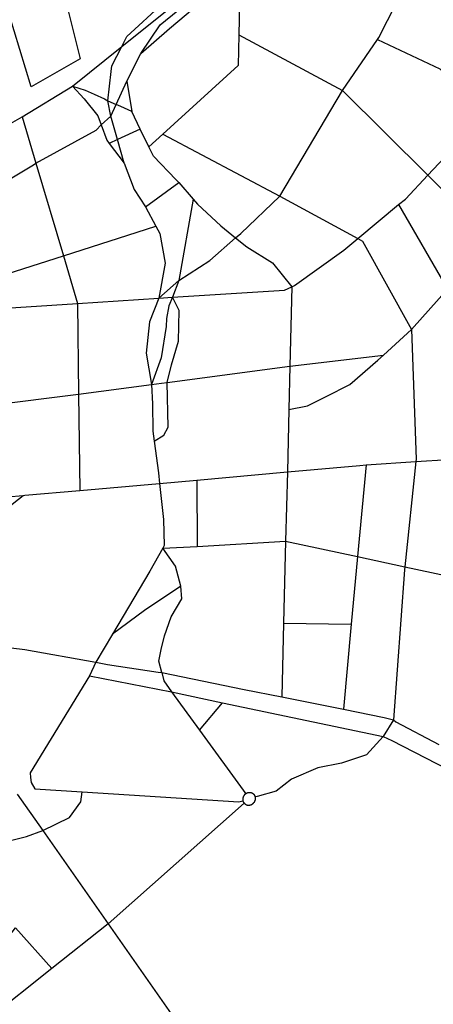
# Model space of a CAD drawing. Extents: x -29025 to -8025, y -2576 to 12274.
# Drawn here: x -14796 to -14613, y 8589 to 9022 of the extents above; entities that cross this region are included whole.
import ezdxf

# ---------------------------------------------------------------- set-up
doc = ezdxf.new("R2010")
doc.units = 0
doc.layers.add('AMBI_EIXORUAS', color=252, linetype='CONTINUOUS')

msp = doc.modelspace()

# ---------------------------------------------------------------- linework, layer by layer
at = {"layer": 'AMBI_EIXORUAS'}
for points, elevation in [([(-14750.74, 9010.64), (-14748.49, 9014.96), (-14732.49, 9029.67), (-14715.91, 9046.82), (-14705.72, 9061.67), (-14683.52, 9089.21), (-14666.62, 9111.89), (-14654.44, 9132), (-14632.81, 9166.29), (-14608.78, 9217.46), (-14593.92, 9243.38)], 1382.4), ([(-14638.09, 9013.74), (-14637.45, 9014.55), (-14629.87, 9029.54), (-14607.67, 9076.79)], 1390.23), ([(-14750.74, 9010.64), (-14730.06, 9027.24), (-14710.29, 9042.36), (-14703.91, 9048.03), (-14691.62, 9057.75)], 1382.13), ([(-14742.31, 9007.53), (-14733.84, 9020.09), (-14710.41, 9039.26), (-14699.28, 9049.11), (-14691.62, 9057.75)], 1393.47), ([(-14779.46, 9046.95), (-14769.1, 9005.24), (-14790.71, 8992.82), (-14800.59, 9025.76), (-14837.36, 9005.37), (-14837.37, 8966.63), (-14857.4, 8953.94), (-14859.56, 8954.75), (-14859.54, 8982.56), (-14861.38, 8984.18), (-14888.77, 8966.76), (-14889.89, 8935.04), (-14902.86, 8927.21), (-14904.54, 8949.35), (-14905.97, 8952.05), (-14926.63, 8938.41), (-14929.32, 8915.73), (-14943.04, 8915.06), (-14944.3, 8929.91), (-15286.61, 8731.59)], 2540.16), ([(-14742.31, 9007.53), (-14729.64, 9018.6), (-14715.92, 9030.08), (-14698.6, 9043.85)], 1393.2), ([(-14698.6, 9043.85), (-14699.18, 9015.77)], 1375.38), ([(-14699.18, 9015.77), (-14699.47, 9002.27), (-14732.71, 8972.03)], 1463.67), ([(-14699.18, 9015.77), (-14653.44, 8991.2)], 1434.24), ([(-14653.44, 8991.2), (-14638.09, 9013.74)], 1433.97), ([(-14638.09, 9013.74), (-14610.56, 9000.78), (-14590.05, 8981.75)], 1461.24), ([(-14772.5, 8993.09), (-14750.74, 9010.64)], 1419.12), ([(-14756.84, 8986.74), (-14755.41, 8999.57), (-14755.14, 9002.13), (-14750.74, 9010.64)], 1432.35), ([(-14748.54, 8995.38), (-14742.31, 9007.53)], 1417.77), ([(-14753.22, 8985.12), (-14748.54, 8995.38)], 1437.48), ([(-14748.54, 8995.38), (-14746.38, 8982.02)], 1443.69), ([(-14794.67, 8979.59), (-14772.5, 8993.09)], 1444.23), ([(-14772.5, 8993.09), (-14766.82, 8991.33), (-14762.96, 8989.58), (-14758.41, 8987.55), (-14756.84, 8986.74)], 1432.62), ([(-14772.5, 8993.09), (-14767.27, 8987.55), (-14761.28, 8980.13), (-14759.78, 8976.08)], 1457.19), ([(-14681.1, 8944.76), (-14653.44, 8991.2)], 1504.71), ([(-14653.44, 8991.2), (-14615.91, 8953.94)], 1498.5), ([(-14756.84, 8986.74), (-14753.22, 8985.12)], 1437.75), ([(-14755.56, 8979.99), (-14756.84, 8986.74)], 1448.01), ([(-14755.56, 8979.99), (-14753.22, 8985.12)], 1447.74), ([(-14746.38, 8982.02), (-14751.23, 8984.18), (-14753.22, 8985.12)], 1443.96), ([(-14742.59, 8974.19), (-14746.38, 8982.02)], 1460.7), ([(-14615.91, 8953.94), (-14593.94, 8977.16), (-14590.05, 8981.75)], 1498.23), ([(-14827.75, 8960.82), (-14794.67, 8979.59)], 1470.15), ([(-14794.67, 8979.59), (-14788.57, 8959.2)], 1476.9), ([(-14759.78, 8976.08), (-14755.56, 8979.99)], 1456.92), ([(-14752.59, 8969.6), (-14755.56, 8979.99)], 1465.29), ([(-14788.57, 8959.2), (-14762.03, 8973.78), (-14759.78, 8976.08)], 1476.63), ([(-14759.78, 8976.08), (-14757.37, 8969.33), (-14756.25, 8967.84)], 1466.64), ([(-14742.59, 8974.19), (-14752.59, 8969.6)], 1465.02), ([(-14738.8, 8966.49), (-14742.59, 8974.19)], 1469.34), ([(-14752.59, 8969.6), (-14756.25, 8967.84)], 1466.37), ([(-14749.66, 8959.2), (-14752.59, 8969.6)], 1479.6), ([(-14732.71, 8972.03), (-14738.8, 8966.49)], 1469.07), ([(-14732.71, 8972.03), (-14681.1, 8944.76)], 1504.98), ([(-14756.25, 8967.84), (-14749.66, 8959.2)], 1479.87), ([(-14725.63, 8950.7), (-14726.89, 8952.05), (-14736.77, 8962.31), (-14738.8, 8966.49)], 1496.61), ([(-14821.52, 8939.49), (-14819.93, 8940.44), (-14789.67, 8958.53), (-14788.57, 8959.2)], 1503.63), ([(-14788.57, 8959.2), (-14776.39, 8918.43)], 1537.92), ([(-14749.66, 8959.2), (-14745.34, 8947.59), (-14740.22, 8940.03)], 1507.41), ([(-14740.22, 8940.03), (-14725.63, 8950.7)], 1507.14), ([(-14725.63, 8950.7), (-14719.31, 8943.41)], 1504.17), ([(-14628.77, 8940.98), (-14625.75, 8943.41), (-14615.91, 8953.94)], 1513.08), ([(-14615.91, 8953.94), (-14583.18, 8921.27)], 1546.56), ([(-14719.31, 8943.41), (-14725.63, 8907.5)], 1554.66), ([(-14719.31, 8943.41), (-14717.32, 8941.11), (-14707.1, 8931.66), (-14700.58, 8926.4)], 1530.9), ([(-14700.58, 8926.4), (-14698.34, 8928.29), (-14681.1, 8944.76)], 1530.63), ([(-14681.1, 8944.76), (-14646.74, 8925.99)], 1535.49), ([(-14740.22, 8940.03), (-14735.67, 8931.53)], 1519.56), ([(-14646.74, 8925.99), (-14628.77, 8940.98)], 1535.22), ([(-14628.77, 8940.98), (-14607.22, 8903.72)], 1572.48), ([(-14776.39, 8918.43), (-14735.67, 8931.53)], 1537.65), ([(-14735.67, 8931.53), (-14733.96, 8928.29), (-14731.67, 8915.19), (-14734.38, 8899.8)], 1569.24), ([(-14725.63, 8907.5), (-14712, 8916.41), (-14700.58, 8926.4)], 1554.39), ([(-14700.58, 8926.4), (-14695.69, 8922.35), (-14684.33, 8915.33), (-14675.76, 8904.8)], 1560.87), ([(-14675.76, 8904.8), (-14674.64, 8905.34), (-14652.95, 8920.86), (-14646.74, 8925.99)], 1560.6), ([(-14646.74, 8925.99), (-14644.73, 8924.91), (-14623.14, 8886.03)], 1597.59), ([(-14812.01, 8907.09), (-14776.39, 8918.43)], 1549.8), ([(-14776.39, 8918.43), (-14770.27, 8897.37)], 1570.05), ([(-14734.38, 8899.8), (-14725.63, 8907.5)], 1568.97), ([(-14725.63, 8907.5), (-14728.36, 8900.21)], 1568.43), ([(-14728.36, 8900.21), (-14678.97, 8903.31), (-14675.76, 8904.8)], 1568.16), ([(-14675.76, 8904.8), (-14676.63, 8869.83)], 1617.84), ([(-14623.14, 8886.03), (-14607.22, 8903.72)], 1597.32), ([(-14770.27, 8897.37), (-14734.38, 8899.8)], 1569.78), ([(-14734.38, 8899.8), (-14738.53, 8889.41), (-14739.93, 8875.5), (-14737.65, 8861.73)], 1631.34), ([(-14728.36, 8900.21), (-14730.03, 8896.43), (-14731.09, 8890.76), (-14731.16, 8887.25), (-14733.36, 8873.48), (-14737.65, 8861.73)], 1631.07), ([(-14734.38, 8899.8), (-14728.36, 8900.21)], 1568.7), ([(-14730.71, 8862.68), (-14728.77, 8870.37), (-14725.75, 8880.77), (-14725.6, 8887.52), (-14725.44, 8894.4), (-14728.36, 8900.21)], 1627.83), ([(-14808.95, 8894.94), (-14770.27, 8897.37)], 1570.32), ([(-14770.27, 8897.37), (-14769.77, 8857.55)], 1637.01), ([(-14635.39, 8874.69), (-14623.14, 8886.03)], 1611.09), ([(-14623.14, 8886.03), (-14620.99, 8828.93), (-14621.12, 8827.85)], 1703.16), ([(-14677.09, 8850.8), (-14668.9, 8852.42), (-14660.66, 8856.47), (-14650.24, 8861.73), (-14637.98, 8872.4), (-14635.39, 8874.69)], 1656.18), ([(-14676.63, 8869.83), (-14635.39, 8874.69)], 1617.57), ([(-14730.71, 8862.68), (-14676.63, 8869.83)], 1627.56), ([(-14676.63, 8869.83), (-14677.09, 8850.8)], 1656.45), ([(-14769.77, 8857.55), (-14737.65, 8861.73)], 1636.74), ([(-14737.65, 8861.73), (-14733.26, 8862.27), (-14730.71, 8862.68)], 1630.8), ([(-14737.65, 8861.73), (-14737.25, 8853.23), (-14737.03, 8841.21), (-14736.44, 8836.76)], 1675.35), ([(-14736.44, 8836.76), (-14732.25, 8839.46), (-14730.32, 8842.97), (-14730.71, 8862.68)], 1675.08), ([(-14808.56, 8852.69), (-14769.77, 8857.55)], 1641.87), ([(-14769.77, 8857.55), (-14769.22, 8815.02)], 1718.28), ([(-14677.09, 8850.8), (-14677.77, 8823.26)], 1708.29), ([(-14736.44, 8836.76), (-14734.61, 8822.85), (-14734.13, 8818.13)], 1715.04), ([(-14621.12, 8827.85), (-14592.68, 8829.6)], 1702.89), ([(-14677.77, 8823.26), (-14645.86, 8826.09), (-14643.1, 8826.36)], 1708.02), ([(-14643.1, 8826.36), (-14646.82, 8786)], 1789.83), ([(-14643.1, 8826.36), (-14621.12, 8827.85)], 1704.24), ([(-14621.12, 8827.85), (-14626.01, 8781.41)], 1799.55), ([(-14717.66, 8819.61), (-14677.77, 8823.26)], 1713.96), ([(-14677.77, 8823.26), (-14678.54, 8792.75)], 1773.9), ([(-14769.22, 8815.02), (-14734.13, 8818.13)], 1718.01), ([(-14734.13, 8818.13), (-14717.66, 8819.61)], 1714.77), ([(-14734.13, 8818.13), (-14732.34, 8802.33), (-14732, 8790.86), (-14732.66, 8789.64)], 1775.25), ([(-14717.66, 8819.61), (-14717.5, 8790.45)], 1774.71), ([(-14824.25, 8789.78), (-14808.11, 8802.06), (-14794.13, 8812.86)], 1765.53), ([(-14808.19, 8811.65), (-14794.13, 8812.86)], 1721.25), ([(-14794.13, 8812.86), (-14793.49, 8813), (-14769.22, 8815.02)], 1720.44), ([(-14732.66, 8789.64), (-14717.5, 8790.45)], 1774.98), ([(-14717.5, 8790.45), (-14678.54, 8792.75)], 1774.44), ([(-14678.54, 8792.75), (-14679.41, 8756.57)], 1849.77), ([(-14678.54, 8792.75), (-14646.82, 8786)], 1790.1), ([(-14732.66, 8789.64), (-14738.32, 8779.52), (-14754.83, 8751.71)], 1853.28), ([(-14724.67, 8772.9), (-14727.07, 8781.68), (-14732.66, 8789.64)], 1806.3), ([(-14646.82, 8786), (-14649.59, 8756.16)], 1856.25), ([(-14646.82, 8786), (-14626.01, 8781.41)], 1799.82), ([(-14626.01, 8781.41), (-14626.17, 8780.06), (-14631.03, 8714.04)], 1955.61), ([(-14626.01, 8781.41), (-14600.46, 8776.01)], 1813.86), ([(-14724.67, 8772.9), (-14740.72, 8762.24), (-14754.83, 8751.71)], 1853.01), ([(-14733.14, 8734.83), (-14734.34, 8739.83), (-14733.43, 8744.96), (-14731.92, 8751.03), (-14729.04, 8759.4), (-14724.29, 8767.37), (-14724.67, 8772.9)], 1901.34), ([(-14679.41, 8756.57), (-14680.2, 8724.17)], 1925.64), ([(-14679.41, 8756.57), (-14649.59, 8756.16)], 1856.52), ([(-14649.59, 8756.16), (-14653.06, 8718.77)], 1941.84), ([(-14754.83, 8751.71), (-14762.12, 8739.42)], 1883.25), ([(-14805.52, 8746.04), (-14805.12, 8746.17), (-14804.26, 8746.31), (-14793.47, 8744.96), (-14762.12, 8739.42)], 1883.52), ([(-14762.12, 8739.42), (-14764.93, 8733.48)], 1900.26), ([(-14762.12, 8739.42), (-14757.01, 8738.48), (-14734.75, 8735.1), (-14733.14, 8734.83)], 1901.61), ([(-14733.14, 8734.83), (-14732.27, 8731.19), (-14728.77, 8726.33)], 1918.62), ([(-14733.14, 8734.83), (-14696.82, 8727.41), (-14680.2, 8724.17)], 1925.91), ([(-14764.93, 8733.48), (-14791.13, 8690.69), (-14790.93, 8688.66)], 1989.36), ([(-14764.93, 8733.48), (-14728.77, 8726.33)], 1918.89), ([(-14728.77, 8726.33), (-14706.33, 8721.6)], 1927.53), ([(-14728.77, 8726.33), (-14716.48, 8709.45)], 1956.42), ([(-14716.48, 8709.45), (-14706.33, 8721.6)], 1956.15), ([(-14706.33, 8721.6), (-14635.54, 8706.75)], 1970.46), ([(-14680.2, 8724.17), (-14653.06, 8718.77)], 1942.11), ([(-14653.06, 8718.77), (-14635.05, 8715.12), (-14631.03, 8714.04)], 1955.88), ([(-14631.03, 8714.04), (-14635.54, 8706.75)], 1970.19), ([(-14631.03, 8714.04), (-14630.05, 8713.1), (-14611.02, 8703.24)], 1978.83), ([(-14716.48, 8709.45), (-14696.15, 8681.51)], 2007.18), ([(-14635.54, 8706.75), (-14642.87, 8698.65), (-14653.99, 8695.01), (-14664.36, 8692.98), (-14675.96, 8687.99), (-14682.76, 8682.59), (-14691.03, 8680.29), (-14691.89, 8680.16)], 2009.88), ([(-14635.54, 8706.75), (-14631.79, 8705), (-14572.69, 8674.49)], 2029.86), ([(-14790.93, 8688.66), (-14790.72, 8686.5), (-14789.09, 8683.67), (-14768.2, 8682.32)], 1999.08), ([(-14785.56, 8665.31), (-14773.81, 8670.98), (-14768.78, 8678), (-14768.2, 8682.32)], 2026.89), ([(-14768.2, 8682.32), (-14699.11, 8678), (-14697.4, 8678.4)], 2012.58), ([(-14691.89, 8680.16), (-14691.89, 8680.16), (-14691.91, 8680.16), (-14691.91, 8680.29), (-14691.94, 8680.29), (-14691.96, 8680.29), (-14691.96, 8680.43), (-14691.99, 8680.43), (-14692.01, 8680.43), (-14692.01, 8680.56), (-14692.04, 8680.56), (-14692.06, 8680.56), (-14692.09, 8680.7), (-14692.11, 8680.7), (-14692.14, 8680.7), (-14692.16, 8680.83), (-14692.19, 8680.83), (-14692.21, 8680.83), (-14692.24, 8680.83), (-14692.26, 8680.97), (-14692.29, 8680.97), (-14692.32, 8680.97), (-14692.34, 8680.97), (-14692.37, 8681.1), (-14692.39, 8681.1), (-14692.45, 8681.1), (-14692.47, 8681.1), (-14692.5, 8681.24), (-14692.53, 8681.24), (-14692.58, 8681.24), (-14692.6, 8681.24), (-14692.63, 8681.37), (-14692.68, 8681.37), (-14692.7, 8681.37), (-14692.73, 8681.37), (-14692.78, 8681.51), (-14692.81, 8681.51), (-14692.86, 8681.51), (-14692.89, 8681.51), (-14692.94, 8681.51), (-14692.97, 8681.51), (-14693.02, 8681.64), (-14693.04, 8681.64), (-14693.1, 8681.64), (-14693.15, 8681.64), (-14693.18, 8681.64), (-14693.23, 8681.78), (-14693.28, 8681.78), (-14693.3, 8681.78), (-14693.36, 8681.78), (-14693.41, 8681.78), (-14693.44, 8681.78), (-14693.49, 8681.78), (-14693.55, 8681.91), (-14693.6, 8681.91), (-14693.62, 8681.91), (-14693.67, 8681.91), (-14693.72, 8681.91), (-14693.78, 8681.91), (-14693.81, 8681.91), (-14693.86, 8681.91), (-14693.91, 8681.91), (-14693.96, 8681.91), (-14694.02, 8681.91), (-14694.07, 8681.91), (-14694.1, 8681.91), (-14694.15, 8681.91), (-14694.21, 8681.91), (-14694.26, 8681.91), (-14694.31, 8682.05), (-14694.36, 8682.05), (-14694.42, 8681.91), (-14694.44, 8681.91), (-14694.49, 8681.91), (-14694.54, 8681.91), (-14694.6, 8681.91), (-14694.65, 8681.91), (-14694.7, 8681.91), (-14694.75, 8681.91), (-14694.81, 8681.91), (-14694.84, 8681.91), (-14694.89, 8681.91), (-14694.94, 8681.91), (-14695, 8681.91), (-14695.05, 8681.91), (-14695.1, 8681.91), (-14695.13, 8681.91), (-14695.18, 8681.91), (-14695.23, 8681.91), (-14695.29, 8681.91), (-14695.34, 8681.78), (-14695.37, 8681.78), (-14695.42, 8681.78), (-14695.48, 8681.78), (-14695.53, 8681.78), (-14695.58, 8681.78), (-14695.61, 8681.78), (-14695.67, 8681.64), (-14695.72, 8681.64), (-14695.74, 8681.64), (-14695.8, 8681.64), (-14695.85, 8681.64), (-14695.88, 8681.64), (-14695.94, 8681.51), (-14695.99, 8681.51), (-14696.01, 8681.51), (-14696.07, 8681.51), (-14696.12, 8681.51), (-14696.15, 8681.51)], 2010.15), ([(-14796.79, 8681.37), (-14785.56, 8665.31)], 2027.16), ([(-14696.15, 8681.51), (-14696.2, 8681.37), (-14696.22, 8681.37), (-14696.28, 8681.37), (-14696.31, 8681.37), (-14696.36, 8681.24), (-14696.39, 8681.24), (-14696.42, 8681.24), (-14696.47, 8681.24), (-14696.49, 8681.1), (-14696.55, 8681.1), (-14696.58, 8681.1), (-14696.6, 8681.1), (-14696.66, 8680.97), (-14696.69, 8680.97), (-14696.71, 8680.97), (-14696.74, 8680.97), (-14696.8, 8680.83), (-14696.82, 8680.83), (-14696.85, 8680.83), (-14696.88, 8680.7), (-14696.91, 8680.7), (-14696.93, 8680.7), (-14696.96, 8680.56), (-14696.98, 8680.56), (-14697.02, 8680.56), (-14697.04, 8680.43), (-14697.07, 8680.43), (-14697.1, 8680.43), (-14697.12, 8680.43), (-14697.15, 8680.29), (-14697.15, 8680.29), (-14697.18, 8680.29), (-14697.21, 8680.16), (-14697.23, 8680.16), (-14697.23, 8680.16), (-14697.26, 8680.02), (-14697.29, 8680.02), (-14697.29, 8680.02), (-14697.32, 8679.89), (-14697.34, 8679.89), (-14697.35, 8679.89), (-14697.38, 8679.75), (-14697.38, 8679.75), (-14697.38, 8679.75), (-14697.4, 8679.62), (-14697.4, 8679.62), (-14697.4, 8679.62), (-14697.44, 8679.48), (-14697.44, 8679.48), (-14697.44, 8679.35), (-14697.44, 8679.35), (-14697.44, 8679.35), (-14697.46, 8679.21), (-14697.46, 8679.21), (-14697.47, 8679.21), (-14697.47, 8679.08), (-14697.47, 8679.08), (-14697.47, 8679.08), (-14697.47, 8678.94), (-14697.47, 8678.94), (-14697.45, 8678.81), (-14697.45, 8678.81), (-14697.45, 8678.81), (-14697.45, 8678.67), (-14697.45, 8678.67), (-14697.43, 8678.67), (-14697.43, 8678.54), (-14697.43, 8678.54), (-14697.4, 8678.54), (-14697.4, 8678.4), (-14697.4, 8678.4)], 2012.31), ([(-14697.4, 8678.4), (-14697.38, 8678.4), (-14697.38, 8678.4), (-14697.35, 8678.4), (-14697.35, 8678.27), (-14697.33, 8678.27), (-14697.34, 8678.13), (-14697.3, 8678.13), (-14697.28, 8678.13), (-14697.29, 8678), (-14697.26, 8678), (-14697.23, 8678), (-14697.21, 8678), (-14697.18, 8677.86), (-14697.18, 8677.86), (-14697.16, 8677.86), (-14697.13, 8677.73), (-14697.1, 8677.73), (-14697.08, 8677.73), (-14697.05, 8677.59), (-14697.02, 8677.59), (-14697.01, 8677.59), (-14696.97, 8677.59), (-14696.95, 8677.46), (-14696.9, 8677.46), (-14696.87, 8677.46), (-14696.85, 8677.46), (-14696.82, 8677.32), (-14696.8, 8677.32)], 2013.39), ([(-14696.8, 8677.32), (-14696.77, 8677.32), (-14696.72, 8677.19), (-14696.69, 8677.19), (-14696.66, 8677.19), (-14696.62, 8677.19), (-14696.58, 8677.19), (-14696.53, 8677.05), (-14696.51, 8677.05), (-14696.48, 8677.05), (-14696.43, 8677.05), (-14696.41, 8677.05), (-14696.36, 8676.92), (-14696.32, 8676.92), (-14696.27, 8676.92), (-14696.25, 8676.92), (-14696.2, 8676.92), (-14696.15, 8676.78), (-14696.12, 8676.78), (-14696.06, 8676.78), (-14696.04, 8676.78), (-14695.99, 8676.78), (-14695.94, 8676.78), (-14695.91, 8676.65), (-14695.86, 8676.65), (-14695.8, 8676.65), (-14695.75, 8676.65), (-14695.72, 8676.65), (-14695.67, 8676.65), (-14695.61, 8676.65), (-14695.57, 8676.65), (-14695.54, 8676.65), (-14695.49, 8676.65), (-14695.44, 8676.51), (-14695.39, 8676.51), (-14695.33, 8676.51), (-14695.3, 8676.51), (-14695.25, 8676.51), (-14695.2, 8676.51), (-14695.14, 8676.51), (-14695.09, 8676.51), (-14695.04, 8676.51), (-14694.99, 8676.51), (-14694.96, 8676.51), (-14694.91, 8676.51), (-14694.86, 8676.51), (-14694.8, 8676.51), (-14694.75, 8676.51), (-14694.69, 8676.51), (-14694.64, 8676.51), (-14694.59, 8676.51), (-14694.56, 8676.51), (-14694.51, 8676.51), (-14694.46, 8676.51), (-14694.4, 8676.51), (-14694.35, 8676.51), (-14694.3, 8676.51), (-14694.27, 8676.65), (-14694.21, 8676.65), (-14694.16, 8676.65), (-14694.11, 8676.65), (-14694.06, 8676.65), (-14694, 8676.65), (-14693.98, 8676.65), (-14693.93, 8676.65), (-14693.87, 8676.65), (-14693.82, 8676.65), (-14693.77, 8676.65), (-14693.74, 8676.78), (-14693.68, 8676.78), (-14693.63, 8676.78), (-14693.58, 8676.78), (-14693.55, 8676.78), (-14693.5, 8676.78), (-14693.45, 8676.78), (-14693.41, 8676.92), (-14693.36, 8676.92), (-14693.31, 8676.92), (-14693.29, 8676.92), (-14693.23, 8676.92), (-14693.2, 8677.05), (-14693.15, 8677.05), (-14693.07, 8677.05), (-14693.02, 8677.05), (-14692.99, 8677.19), (-14692.93, 8677.19), (-14692.91, 8677.19), (-14692.86, 8677.19), (-14692.82, 8677.32), (-14692.8, 8677.32), (-14692.75, 8677.32), (-14692.72, 8677.32), (-14692.69, 8677.46), (-14692.64, 8677.46), (-14692.61, 8677.46), (-14692.59, 8677.46), (-14692.53, 8677.59), (-14692.5, 8677.59), (-14692.48, 8677.59), (-14692.45, 8677.73), (-14692.42, 8677.73), (-14692.39, 8677.73), (-14692.37, 8677.73), (-14692.31, 8677.86), (-14692.28, 8677.86), (-14692.26, 8677.86), (-14692.23, 8678), (-14692.2, 8678), (-14692.17, 8678), (-14692.17, 8678.13), (-14692.15, 8678.13), (-14692.11, 8678.13), (-14692.09, 8678.27), (-14692.06, 8678.27), (-14692.04, 8678.27), (-14692.04, 8678.4), (-14692, 8678.4), (-14691.98, 8678.4), (-14691.98, 8678.54), (-14691.95, 8678.54), (-14691.95, 8678.54), (-14691.92, 8678.67), (-14691.89, 8678.67), (-14691.89, 8678.67), (-14691.89, 8678.67), (-14691.86, 8678.81), (-14691.86, 8678.81), (-14691.83, 8678.94), (-14691.83, 8678.94), (-14691.83, 8678.94), (-14691.83, 8679.08), (-14691.81, 8679.08), (-14691.81, 8679.08), (-14691.8, 8679.21), (-14691.8, 8679.21), (-14691.8, 8679.21), (-14691.8, 8679.35), (-14691.8, 8679.35), (-14691.8, 8679.35), (-14691.8, 8679.48), (-14691.8, 8679.48), (-14691.79, 8679.62), (-14691.79, 8679.62), (-14691.79, 8679.62), (-14691.79, 8679.75), (-14691.82, 8679.75), (-14691.82, 8679.75), (-14691.82, 8679.89), (-14691.83, 8679.89), (-14691.83, 8679.89), (-14691.83, 8680.02), (-14691.87, 8680.02), (-14691.86, 8680.02), (-14691.89, 8680.16)], 2014.47), ([(-14696.8, 8677.32), (-14756.79, 8624.27)], 2106.54), ([(-14811.14, 8659.1), (-14805.82, 8659.5), (-14792.66, 8662.61), (-14785.56, 8665.31)], 2037.96), ([(-14785.56, 8665.31), (-14756.79, 8624.27)], 2106.81), ([(-14821.59, 8591.46), (-14797.62, 8622.38), (-14781.51, 8604.56)], 2163.24), ([(-14756.79, 8624.27), (-14781.51, 8604.56)], 2142.18), ([(-14756.79, 8624.27), (-14728.99, 8584.58)], 2187.27), ([(-14781.51, 8604.56), (-14810, 8581.88)], 2184.3)]:
    msp.add_lwpolyline(points, dxfattribs=dict(at, elevation=elevation))

doc.saveas('drawing.dxf')
